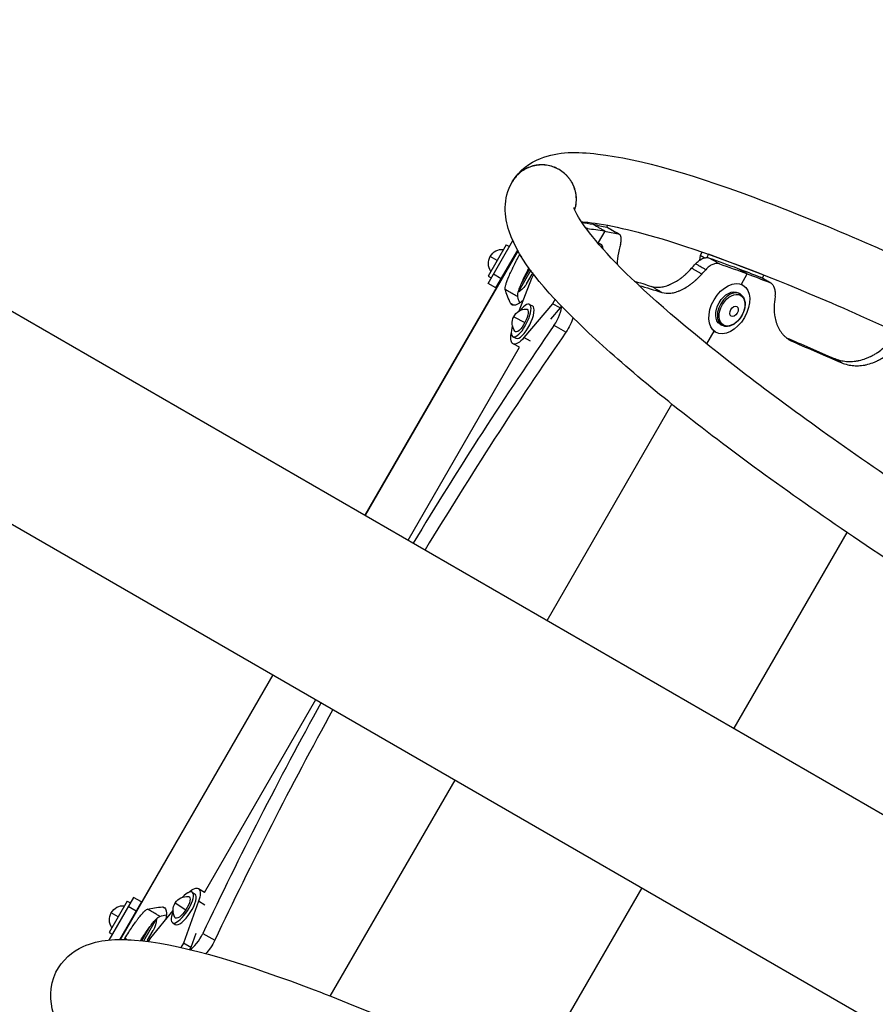
# Model space of a CAD drawing. Units: millimetres. Extents: x -3906 to 3890, y -5282 to 4426.
# Drawn here: x -1530 to -1058, y 1644 to 2187 of the extents above; entities that cross this region are included whole.
import ezdxf

# ---------------------------------------------------------------- set-up
doc = ezdxf.new("R2010")
doc.units = ezdxf.units.MM
doc.header["$LTSCALE"] = 20
doc.layers.add('2d', color=230, linetype='Continuous')

msp = doc.modelspace()

# ---------------------------------------------------------------- linework, layer by layer
at = {"layer": '2d'}
for p, q in [((-1812.5, 2187.11), (-1010.67, 1724.17)), ((-1863.3, 2099.12), (-1061.47, 1636.18)), ((-1206.08, 2072.72), (-1205.48, 2073.77)), ((-1207.22, 2070.58), (-1210.9, 2064.21)), ((-1271.48, 2041.73), (-1257.81, 2065.41)), ((-1261.46, 2063.08), (-1271.46, 2045.76)), ((-1261.46, 2063.08), (-1259.73, 2062.08)), ((-1210.36, 2063.98), (-1209.18, 2063.21)), ((-1254.99, 2059.9), (-1339.28, 1913.9)), ((-1339.24, 1913.87), (-1254.95, 2059.85)), ((-1267.15, 2039.23), (-1255.1, 2060.11)), ((-1153.56, 2059.06), (-1154.56, 2057.03)), ((-1149.94, 2057.79), (-1150.84, 2055.95)), ((-1149.94, 2057.79), (-1149.99, 2057.82)), ((-1119.44, 2046.34), (-1149.94, 2057.79)), ((-1266.46, 2054.42), (-1270.27, 2056.62)), ((-1154.56, 2057.03), (-1154.9, 2054.5)), ((-1152.36, 2055.74), (-1154.56, 2057.03)), ((-1264.22, 2044.32), (-1268.55, 2046.82)), ((-1247.85, 2049.05), (-1254.86, 2036.9)), ((-1253.08, 2041.76), (-1248.42, 2049.83)), ((-1250.26, 2041.48), (-1247.16, 2046.86)), ((-1250.26, 2041.49), (-1247.16, 2046.85)), ((-1247.45, 2044.67), (-1246.19, 2046.85)), ((-1131.89, 2041.33), (-1128.62, 2046.99)), ((-1119.44, 2046.34), (-1119.61, 2046.43)), ((-1267.15, 2039.23), (-1271.48, 2041.73)), ((-1271.46, 2045.76), (-1269.73, 2044.76)), ((-1254.36, 2026.52), (-1247.45, 2044.67)), ((-1156.29, 2044.2), (-1156.29, 2044.2)), ((-1131.85, 2041.31), (-1130.98, 2040.8)), ((-1120.3, 2044.6), (-1119.44, 2046.34)), ((-1133.49, 2036.48), (-1132.56, 2035.94)), ((-1260.68, 2034.44), (-1260.68, 2034.44)), ((-1260.31, 2033.55), (-1260.31, 2033.55)), ((-1235.91, 2030.45), (-1251.77, 2011.82)), ((-1248.7, 2030.17), (-1247.03, 2029.31)), ((-1234.44, 2033), (-1235.91, 2030.45)), ((-1231.72, 2028.31), (-1235.91, 2030.45)), ((-1231.72, 2028.31), (-1237.11, 2021.98)), ((-1231.08, 2029.42), (-1231.72, 2028.31)), ((-1257.35, 2023.36), (-1251.15, 2020.19)), ((-1228.61, 2014.82), (-1235.16, 2018.6)), ((-1150.91, 2008.39), (-1146.89, 2015.35)), ((-1146.89, 2015.35), (-1146.08, 2014.88)), ((-1143.56, 2019.2), (-1142.63, 2018.65)), ((-1257.81, 2012.36), (-1256.14, 2011.51)), ((-1254.16, 2006.56), (-1257.73, 2008.39)), ((-1248.09, 2009.94), (-1251.77, 2011.82)), ((-1315.62, 1900.23), (-1254.22, 2006.59)), ((-1238.92, 1855.95), (-1170.13, 1975.09)), ((-1073.67, 1904.43), (-1135.98, 1796.52)), ((-1390.08, 1825.91), (-1474.37, 1679.93)), ((-1474.3, 1679.93), (-1390.04, 1825.88)), ((-1427.83, 1705.89), (-1366.42, 1812.25)), ((-1358.49, 1648.85), (-1289.72, 1767.96)), ((-1434.63, 1706.12), (-1433.05, 1705.1)), ((-1427.78, 1705.86), (-1431.14, 1708.03)), ((-1186.78, 1708.53), (-1249.06, 1600.64)), ((-1466.89, 1703.27), (-1480.55, 1679.62)), ((-1470.37, 1701.24), (-1480.37, 1683.92)), ((-1462.56, 1700.77), (-1474.6, 1679.93)), ((-1470.37, 1701.24), (-1468.64, 1700.24)), ((-1462.56, 1700.77), (-1466.89, 1703.27)), ((-1443.92, 1700.22), (-1438.07, 1696.43)), ((-1431.13, 1701.15), (-1439.34, 1678.1)), ((-1427.66, 1698.9), (-1431.13, 1701.15)), ((-1475.37, 1692.58), (-1479.18, 1694.78)), ((-1465.5, 1695.68), (-1469.83, 1698.18)), ((-1457.42, 1680.99), (-1445.16, 1696.05)), ((-1455.18, 1697.56), (-1455.18, 1697.56)), ((-1454.22, 1697.69), (-1454.22, 1697.69)), ((-1454.39, 1691.31), (-1461.4, 1679.18)), ((-1445.49, 1689.33), (-1443.91, 1688.3)), ((-1480.37, 1683.92), (-1478.64, 1682.92)), ((-1462.36, 1679.28), (-1457.72, 1687.32)), ((-1459.17, 1679.64), (-1456.06, 1685.02)), ((-1459.17, 1679.65), (-1456.07, 1685.01)), ((-1432.6, 1683.38), (-1435.39, 1675.55)), ((-1428.7, 1683.38), (-1422.15, 1679.6)), ((-1458.66, 1678.84), (-1457.42, 1680.99)), ((-1439.34, 1678.1), (-1440.79, 1675.59)), ((-1435.39, 1675.55), (-1439.34, 1678.1)), ((-1435.39, 1675.55), (-1436.01, 1674.47))]:
    msp.add_line(p, q, dxfattribs=at)
at = {"layer": '2d', "extrusion": (0, 0, -1)}
for centre, radius, start, end in [((1263.55, 2052.74), 7.77, 325.6954, 94.3046), ((1260.49, 2053.86), 15.06, 204.457, 207.6814), ((1247.42, 2047), 0.3, 207.6814, 210), ((1262.99, 2049.53), 15.06, 212.3186, 237.3991), ((1250.52, 2041.64), 0.3, 210, 212.3186), ((1250.44, 2019.82), 7.77, 324.5404, 89.66), ((1437.4, 1696), 7.77, 330.34, 95.4596), ((1472.46, 1690.9), 7.77, 325.6954, 94.3046), ((1469.4, 1692.02), 15.06, 182.5603, 207.6814), ((1456.33, 1685.16), 0.3, 207.6814, 210), ((1471.9, 1687.69), 15.06, 212.3186, 215.4028), ((1459.43, 1679.8), 0.3, 210, 212.3186)]:
    msp.add_arc(centre, radius, start, end, dxfattribs=at)
for centre, major_axis, ratio, start_param, end_param in [((-1218.51, 2051.38), (8.15, 12.59), 0.338692, -0.20503, 0), ((-1138.53, 2027.84), (5.03, 8.64), 0.64624, 3.141593, 6.283185), ((-1137.01, 2026.96), (4.76, 8.18), 0.64624, 3.141593, 9.424778), ((-1253.26, 2021.27), (3.19, 6.23), 0.338692, -0.174083, 1.570796), ((-1253.26, 2021.27), (3.19, 6.23), 0.338692, 1.570796, 3.315675), ((-1230.14, 2018.49), (5, 8.66), 0.325811, 0.85783, 1.81514), ((-1251.58, 2020.41), (6.15, 12.02), 0.338692, 2.180026, 3.995819), ((-1438.48, 1696.7), (7.33, 11.33), 0.338692, -0.854226, 0.961566), ((-1440.06, 1697.72), (3.8, 5.88), 0.338692, -0.174083, 1.570796), ((-1440.06, 1697.72), (3.8, 5.88), 0.338692, 1.570796, 3.315675), ((-1426.1, 1679.09), (5, 8.66), 0.325811, 1.326453, 2.278743)]:
    msp.add_ellipse(centre, major_axis=major_axis, ratio=ratio, start_param=start_param, end_param=end_param, dxfattribs=at)
at = {"layer": '2d'}
for centre, major_axis, ratio, start_param, end_param in [((-1217.32, 2050.62), (8.15, 12.59), 0.338692, -0.476043, 0.286568), ((-1137.6, 2027.3), (5.03, 8.64), 0.64624, 0, 3.141593), ((-1253.26, 2021.27), (4.56, 8.9), 0.338692, 2.065214, 7.359564), ((-1251.58, 2020.41), (4.56, 8.9), 0.338692, 3.141593, 6.283185), ((-1236.69, 2022.27), (5, 8.66), 0.325811, 4.468045, 5.818146), ((-1112.91, 1724.54), (400, 692.82), 0.325811, 1.326453, 1.507254), ((-1106.36, 1720.76), (400, 692.82), 0.325811, 1.326453, 1.507254), ((-1112.91, 1724.54), (400, 692.82), 0.325811, 1.634339, 1.81514), ((-1106.36, 1720.76), (400, 692.82), 0.325811, 1.634339, 1.81514), ((-1440.06, 1697.72), (5.43, 8.4), 0.338692, 2.065214, 7.359564), ((-1438.48, 1696.7), (5.43, 8.4), 0.338692, 3.141593, 6.283185), ((-1432.65, 1682.87), (5, 8.66), 0.325811, 3.616219, 4.956733)]:
    msp.add_ellipse(centre, major_axis=major_axis, ratio=ratio, start_param=start_param, end_param=end_param, dxfattribs=at)
for centre, major_axis in [((-1138.53, 2027.84), (7.55, 12.96)), ((-1135.89, 2026.31), (1.56, 2.69)), ((-1135.89, 2026.31), (1.55, 2.67))]:
    msp.add_ellipse(centre, major_axis=major_axis, ratio=0.64624, dxfattribs=at)
for points, knots in [([(-1258.15, 2097.81), (-1254.43, 2104.18), (-1248.35, 2108.41), (-1232.49, 2114.59), (-1222.62, 2114.35), (-1187.7, 2110.41), (-1156.94, 2101.32), (-1086.73, 2074.7), (-1050.04, 2058.86), (-971.12, 2021.55), (-929.02, 2000.2), (-843.23, 1954), (-799.56, 1929.18), (-714.88, 1878.5), (-673.88, 1852.65), (-598.54, 1802.42), (-564.23, 1778.05), (-505.46, 1732.97), (-481.15, 1712.35), (-443.83, 1675.41), (-431.07, 1661), (-424.32, 1636.67), (-423.83, 1628.35), (-430.82, 1613.86), (-436.82, 1608.97), (-451.82, 1602.29), (-460.79, 1602.13), (-494.17, 1604.62), (-524.9, 1613.4), (-595.42, 1639.75), (-631.8, 1655.31), (-710.27, 1692.15), (-752.21, 1713.3), (-820.01, 1749.63), (-845.2, 1763.58), (-870.3, 1777.9)], [1.57151, 1.57151, 1.57151, 1.57151, 1.681868, 1.681868, 1.879735, 1.879735, 2.278737, 2.278737, 2.608356, 2.608356, 2.931828, 2.931828, 3.253832, 3.253832, 3.575692, 3.575692, 3.898491, 3.898491, 4.225053, 4.225053, 4.571688, 4.571688, 4.70199, 4.70199, 4.813145, 4.813145, 4.993449, 4.993449, 5.405491, 5.405491, 5.735688, 5.735688, 6.059281, 6.059281, 6.246757, 6.246757, 6.246757, 6.246757]), ([(-1223.72, 2082.32), (-1223.56, 2082.81), (-1223.43, 2083.3), (-1223.17, 2084.39), (-1223.06, 2085.01), (-1222.83, 2086.85), (-1222.79, 2088.08), (-1222.92, 2089.92), (-1223, 2090.54), (-1223.2, 2091.76), (-1223.34, 2092.37), (-1223.83, 2094.16), (-1224.27, 2095.31), (-1225.1, 2096.98), (-1225.4, 2097.53), (-1226.07, 2098.58), (-1226.42, 2099.09), (-1227.18, 2100.06), (-1227.58, 2100.53), (-1228.43, 2101.44), (-1228.88, 2101.87), (-1230.29, 2103.11), (-1231.3, 2103.83), (-1232.91, 2104.76), (-1233.46, 2105.04), (-1234.59, 2105.56), (-1235.18, 2105.79), (-1236.94, 2106.39), (-1238.15, 2106.68), (-1239.99, 2106.93), (-1240.62, 2106.98), (-1241.86, 2107.03), (-1242.49, 2107.02), (-1243.73, 2106.95), (-1244.35, 2106.88), (-1245.58, 2106.68), (-1246.19, 2106.55), (-1247.98, 2106.08), (-1249.13, 2105.65), (-1250.8, 2104.84), (-1251.35, 2104.54), (-1252.4, 2103.89), (-1253.41, 2103.19), (-1254.35, 2102.4), (-1255.25, 2101.56), (-1255.69, 2101.11), (-1256.92, 2099.72), (-1257.63, 2098.72), (-1258.24, 2097.66)], [0.08027724, 0.08027724, 0.08027724, 0.08027724, 0.08181066, 0.08181066, 0.08366646, 0.08366646, 0.08737807, 0.08737807, 0.08923387, 0.08923387, 0.09108967, 0.09108967, 0.09480128, 0.09480128, 0.09665708, 0.09665708, 0.09851288, 0.09851288, 0.10036869, 0.10036869, 0.10222449, 0.10222449, 0.1059361, 0.1059361, 0.1077919, 0.1077919, 0.1096477, 0.1096477, 0.11335931, 0.11335931, 0.11521511, 0.11521511, 0.11707092, 0.11707092, 0.11892672, 0.11892672, 0.12078252, 0.12078252, 0.12449413, 0.12449413, 0.12634993, 0.12634993, 0.12820574, 0.13006154, 0.13006154, 0.13191734, 0.13191734, 0.13562895, 0.13562895, 0.13562895, 0.13562895]), ([(-1223.71, 2082.3), (-1223.54, 2082.81), (-1223.4, 2083.33), (-1223.14, 2084.45), (-1223.03, 2085.07), (-1222.79, 2086.91), (-1222.76, 2088.14), (-1222.89, 2089.98), (-1222.96, 2090.6), (-1223.17, 2091.82), (-1223.3, 2092.43), (-1223.79, 2094.22), (-1224.23, 2095.37), (-1225.06, 2097.04), (-1225.37, 2097.59), (-1226.03, 2098.64), (-1226.39, 2099.15), (-1227.14, 2100.12), (-1227.54, 2100.59), (-1228.39, 2101.5), (-1228.84, 2101.93), (-1230.26, 2103.17), (-1231.26, 2103.89), (-1232.87, 2104.82), (-1233.42, 2105.1), (-1234.56, 2105.62), (-1235.14, 2105.85), (-1236.91, 2106.45), (-1238.11, 2106.74), (-1239.96, 2106.99), (-1240.58, 2107.04), (-1241.83, 2107.09), (-1242.45, 2107.08), (-1243.69, 2107.01), (-1244.31, 2106.94), (-1245.55, 2106.74), (-1246.15, 2106.61), (-1247.94, 2106.14), (-1249.1, 2105.71), (-1250.77, 2104.9), (-1251.32, 2104.6), (-1252.37, 2103.95), (-1253.38, 2103.25), (-1254.32, 2102.46), (-1255.22, 2101.62), (-1255.65, 2101.17), (-1256.88, 2099.78), (-1257.59, 2098.78), (-1258.21, 2097.72), (-1258.21, 2097.71), (-1258.22, 2097.7), (-1258.23, 2097.69)], [0.08019004, 0.08019004, 0.08019004, 0.08019004, 0.08181066, 0.08181066, 0.08366646, 0.08366646, 0.08737807, 0.08737807, 0.08923387, 0.08923387, 0.09108967, 0.09108967, 0.09480128, 0.09480128, 0.09665708, 0.09665708, 0.09851288, 0.09851288, 0.10036869, 0.10036869, 0.10222449, 0.10222449, 0.1059361, 0.1059361, 0.1077919, 0.1077919, 0.1096477, 0.1096477, 0.11335931, 0.11335931, 0.11521511, 0.11521511, 0.11707092, 0.11707092, 0.11892672, 0.11892672, 0.12078252, 0.12078252, 0.12449413, 0.12449413, 0.12634993, 0.12634993, 0.12820574, 0.13006154, 0.13006154, 0.13191734, 0.13191734, 0.13562895, 0.13562895, 0.13562895, 0.13566405, 0.13566405, 0.13566405, 0.13566405]), ([(-899.48, 1794.75), (-907.7, 1799.54), (-915.88, 1804.37), (-966.46, 1834.5), (-1007.66, 1860.36), (-1083.57, 1910.72), (-1118.25, 1935.2), (-1177.88, 1980.59), (-1202.68, 2001.41), (-1240.98, 2038.7), (-1254.09, 2053.52), (-1262.49, 2078.33), (-1263.48, 2088.51), (-1258.28, 2097.6)], [6.319614, 6.319614, 6.319614, 6.319614, 6.381315, 6.381315, 6.703161, 6.703161, 7.025885, 7.025885, 7.352146, 7.352146, 7.696775, 7.696775, 7.85346, 7.85346, 7.85346, 7.85346]), ([(-457.93, 1641.16), (-457.93, 1641.16), (-460.22, 1640.56), (-471.24, 1640.68), (-483.33, 1642.54), (-518.18, 1651.76), (-543.17, 1660.32), (-602.82, 1684.19), (-638.03, 1699.86), (-714.29, 1736.65), (-755.42, 1757.84), (-839.13, 1803.49), (-881.7, 1827.96), (-963.83, 1877.62), (-1003.36, 1902.81), (-1075.22, 1951.23), (-1107.56, 1974.47), (-1161.46, 2016.34), (-1183.16, 2035.06), (-1212.84, 2064.8), (-1221.41, 2076.86), (-1223.95, 2082.84), (-1224.08, 2083.51), (-1224.08, 2083.51)], [4.826521, 4.826521, 4.826521, 4.826521, 4.954795, 4.954795, 5.186199, 5.186199, 5.480646, 5.480646, 5.793144, 5.793144, 6.110011, 6.110011, 6.428072, 6.428072, 6.746175, 6.746175, 7.063216, 7.063216, 7.376266, 7.376266, 7.6712, 7.6712, 7.739849, 7.739849, 7.739849, 7.739849]), ([(-1220.12, 2075.69), (-1219.55, 2075.66), (-1218.95, 2075.62), (-1208.77, 2074.82), (-1193.98, 2071.76), (-1153.47, 2059.58), (-1125.96, 2049.42), (-1061.98, 2022.51), (-1025.15, 2005.5), (-946.54, 1966.45), (-904.72, 1944.36), (-820.59, 1897.43), (-778.29, 1872.58), (-697.66, 1822.74), (-659.33, 1797.74), (-590.7, 1750.27), (-560.37, 1727.79), (-511.17, 1688.01), (-492.09, 1670.56), (-473.83, 1650.53), (-469.47, 1644.98), (-466.68, 1640.69)], [1.838641, 1.838641, 1.838641, 1.838641, 1.8548, 1.8548, 2.104228, 2.104228, 2.405009, 2.405009, 2.718974, 2.718974, 3.036243, 3.036243, 3.35439, 3.35439, 3.67238, 3.67238, 3.988946, 3.988946, 4.300153, 4.300153, 4.444544, 4.444544, 4.444544, 4.444544]), ([(-1199.75, 2069.07), (-1200.8, 2069.67), (-1201.84, 2070.28), (-1202.88, 2070.89), (-1202.89, 2070.89), (-1202.9, 2070.9), (-1202.91, 2070.9), (-1203.43, 2071.21), (-1203.95, 2071.51), (-1204.47, 2071.81), (-1204.99, 2072.11), (-1205.5, 2072.41), (-1206.01, 2072.7)], [0, 0, 0, 0, 0.004000903, 0.004000903, 0.004000903, 0.004034442, 0.004034442, 0.004034442, 0.006040284, 0.006040284, 0.006040284, 0.008001806, 0.008001806, 0.008001806, 0.008001806]), ([(-1198.48, 2063.19), (-1198.28, 2063.98), (-1198.15, 2064.72), (-1198.08, 2065.74), (-1198.08, 2066.07), (-1198.11, 2066.67), (-1198.15, 2066.95), (-1198.23, 2067.34), (-1198.27, 2067.46), (-1198.34, 2067.7), (-1198.39, 2067.81), (-1198.53, 2068.13), (-1198.75, 2068.49), (-1199.05, 2068.75), (-1199.38, 2068.95), (-1199.56, 2069.03), (-1199.75, 2069.07)], [0, 0, 0, 0, 0.00279407, 0.00279407, 0.00419111, 0.00419111, 0.00558814, 0.00558814, 0.00628666, 0.00628666, 0.00698518, 0.00698518, 0.00838221, 0.00977925, 0.00977925, 0.01117629, 0.01117629, 0.01117629, 0.01117629]), ([(-1199.19, 2060.45), (-1199.79, 2057.99), (-1200.14, 2055.75), (-1200.28, 2053.23), (-1200.29, 2052.72), (-1200.29, 2052.23)], [0, 0, 0, 0, 0.25, 0.25, 0.3147964, 0.3147964, 0.3147964, 0.3147964]), ([(-1261.99, 2038.34), (-1262.11, 2038.95), (-1262.02, 2039.8), (-1261.59, 2041.46), (-1261.39, 2042.08), (-1261.03, 2043.1), (-1260.83, 2043.63), (-1260.57, 2044.3), (-1260.43, 2044.64), (-1260.37, 2044.79), (-1260.33, 2044.89), (-1260.31, 2044.94), (-1259.94, 2045.82), (-1259.55, 2046.71), (-1258.91, 2048.1), (-1258.57, 2048.82), (-1258.15, 2049.7), (-1257.94, 2050.14), (-1257.83, 2050.37), (-1257.78, 2050.46), (-1257.75, 2050.53), (-1257.73, 2050.56), (-1257.45, 2051.13), (-1257.18, 2051.67), (-1256.78, 2052.47), (-1256.57, 2052.87), (-1256.33, 2053.34), (-1256.21, 2053.57), (-1256.15, 2053.69), (-1256.12, 2053.75), (-1256.11, 2053.78), (-1256.1, 2053.79), (-1256.1, 2053.8), (-1256.09, 2053.8), (-1255.7, 2054.57), (-1255.1, 2055.71), (-1254.29, 2057.22)], [0, 0, 0, 0, 0.25, 0.25, 0.375, 0.375, 0.4375, 0.46875, 0.484375, 0.492187, 0.492187, 0.5, 0.5, 0.625, 0.625, 0.6875, 0.71875, 0.734375, 0.742187, 0.746094, 0.746094, 0.75, 0.75, 0.8125, 0.8125, 0.84375, 0.859375, 0.867187, 0.871094, 0.873047, 0.874023, 0.874512, 0.874512, 0.875, 0.875, 1, 1, 1, 1]), ([(-1157.11, 2052.52), (-1156.5, 2053.2), (-1155.87, 2053.78), (-1154.88, 2054.52), (-1154.55, 2054.74), (-1153.88, 2055.14), (-1153.54, 2055.3), (-1152.88, 2055.58), (-1152.55, 2055.7), (-1151.89, 2055.86), (-1151.57, 2055.92), (-1150.95, 2055.96), (-1150.64, 2055.96), (-1150.05, 2055.88), (-1149.77, 2055.82), (-1149.49, 2055.72)], [0, 0, 0, 0, 0.00277861, 0.00277861, 0.00416791, 0.00416791, 0.00555722, 0.00555722, 0.00694652, 0.00694652, 0.00833583, 0.00833583, 0.00972513, 0.00972513, 0.01111443, 0.01111443, 0.01111443, 0.01111443]), ([(-1151.55, 2049.28), (-1152.02, 2049.55), (-1152.48, 2049.82), (-1152.94, 2050.09), (-1153.64, 2050.5), (-1154.33, 2050.9), (-1155.03, 2051.31), (-1155.25, 2051.44), (-1155.48, 2051.57), (-1155.7, 2051.7), (-1156.17, 2051.98), (-1156.64, 2052.25), (-1157.11, 2052.52)], [0, 0, 0, 0, 0.002000019, 0.002000019, 0.002000019, 0.005000049, 0.005000049, 0.005000049, 0.005972334, 0.005972334, 0.005972334, 0.008000078, 0.008000078, 0.008000078, 0.008000078]), ([(-1143.92, 2052.52), (-1144.46, 2052.71), (-1145.05, 2052.78), (-1145.99, 2052.71), (-1146.32, 2052.65), (-1146.98, 2052.48), (-1147.31, 2052.37), (-1147.97, 2052.09), (-1148.31, 2051.92), (-1148.99, 2051.52), (-1149.32, 2051.3), (-1149.98, 2050.8), (-1150.3, 2050.53), (-1150.94, 2049.94), (-1151.25, 2049.62), (-1151.55, 2049.28)], [0, 0, 0, 0, 0.00278702, 0.00278702, 0.00418053, 0.00418053, 0.00557404, 0.00557404, 0.00696755, 0.00696755, 0.00836106, 0.00836106, 0.00975457, 0.00975457, 0.01114808, 0.01114808, 0.01114808, 0.01114808]), ([(-1149.49, 2055.72), (-1149.03, 2055.45), (-1148.56, 2055.19), (-1148.1, 2054.92), (-1147.64, 2054.65), (-1147.17, 2054.38), (-1146.71, 2054.12), (-1145.78, 2053.58), (-1144.85, 2053.05), (-1143.92, 2052.52)], [0, 0, 0, 0, 0.002000489, 0.002000489, 0.002000489, 0.004000978, 0.004000978, 0.004000978, 0.008000999, 0.008000999, 0.008000999, 0.008000999]), ([(-1255.13, 2034.38), (-1255.24, 2034.98), (-1255.14, 2035.83), (-1254.71, 2037.49), (-1254.51, 2038.1), (-1254.15, 2039.12), (-1254.02, 2039.48), (-1253.8, 2040.04), (-1253.72, 2040.23), (-1253.56, 2040.62), (-1253.48, 2040.81), (-1253.05, 2041.85), (-1252.66, 2042.73), (-1252.02, 2044.13), (-1251.79, 2044.6), (-1251.44, 2045.34), (-1251.32, 2045.59), (-1251.13, 2045.97), (-1251.07, 2046.1), (-1250.95, 2046.35), (-1250.89, 2046.48), (-1250.55, 2047.15), (-1250.28, 2047.69), (-1249.88, 2048.49), (-1249.74, 2048.76), (-1249.54, 2049.16), (-1249.47, 2049.29), (-1249.36, 2049.49), (-1249.33, 2049.56), (-1249.28, 2049.66), (-1249.26, 2049.69), (-1249.24, 2049.74), (-1249.23, 2049.76), (-1249.21, 2049.79), (-1249.2, 2049.81), (-1249.1, 2050.01), (-1248.99, 2050.21), (-1248.87, 2050.44)], [0, 0, 0, 0, 0.25, 0.25, 0.375, 0.375, 0.4375, 0.4375, 0.46875, 0.46875, 0.5, 0.5, 0.625, 0.625, 0.6875, 0.6875, 0.71875, 0.71875, 0.734375, 0.734375, 0.75, 0.75, 0.8125, 0.8125, 0.84375, 0.84375, 0.859375, 0.859375, 0.8671875, 0.8671875, 0.8710938, 0.8710938, 0.8730469, 0.8730469, 0.875, 0.875, 0.9053081, 0.9053081, 0.9053081, 0.9053081]), ([(-1181.48, 2040.08), (-1179.87, 2039.63), (-1178.18, 2039.5), (-1175.52, 2039.8), (-1174.62, 2039.98), (-1173.23, 2040.38), (-1172.54, 2040.61), (-1171.71, 2040.93), (-1171.29, 2041.1), (-1171.11, 2041.18), (-1170.99, 2041.23), (-1170.93, 2041.26), (-1169.89, 2041.72), (-1168.9, 2042.24), (-1167.42, 2043.12), (-1166.68, 2043.6), (-1165.82, 2044.2), (-1165.39, 2044.51), (-1165.18, 2044.68), (-1165.08, 2044.74), (-1165.02, 2044.79), (-1164.99, 2044.81), (-1164.45, 2045.23), (-1163.95, 2045.62), (-1163.23, 2046.23), (-1162.87, 2046.54), (-1162.47, 2046.9), (-1162.26, 2047.09), (-1162.16, 2047.18), (-1162.11, 2047.22), (-1162.09, 2047.25), (-1162.08, 2047.26), (-1162.07, 2047.26), (-1162.07, 2047.27), (-1161.41, 2047.88), (-1160.49, 2048.82), (-1159.29, 2050.09)], [0, 0, 0, 0, 0.25, 0.25, 0.375, 0.375, 0.4375, 0.46875, 0.484375, 0.492188, 0.492188, 0.5, 0.5, 0.625, 0.625, 0.6875, 0.71875, 0.734375, 0.742187, 0.746094, 0.746094, 0.75, 0.75, 0.8125, 0.8125, 0.84375, 0.859375, 0.867187, 0.871094, 0.873047, 0.874023, 0.874512, 0.874512, 0.875, 0.875, 1, 1, 1, 1]), ([(-1175.69, 2036.74), (-1174.11, 2036.3), (-1172.44, 2036.19), (-1169.81, 2036.5), (-1168.92, 2036.69), (-1167.55, 2037.09), (-1167.08, 2037.25), (-1166.39, 2037.51), (-1166.15, 2037.6), (-1165.68, 2037.8), (-1165.45, 2037.9), (-1164.23, 2038.46), (-1163.25, 2038.98), (-1161.79, 2039.87), (-1161.3, 2040.19), (-1160.57, 2040.69), (-1160.32, 2040.87), (-1159.95, 2041.13), (-1159.83, 2041.22), (-1159.59, 2041.41), (-1159.47, 2041.5), (-1158.84, 2041.98), (-1158.34, 2042.38), (-1157.62, 2042.99), (-1157.39, 2043.2), (-1157.04, 2043.51), (-1156.92, 2043.62), (-1156.75, 2043.77), (-1156.69, 2043.83), (-1156.61, 2043.9), (-1156.58, 2043.93), (-1156.54, 2043.97), (-1156.52, 2043.98), (-1156.49, 2044.01), (-1156.48, 2044.03), (-1155.82, 2044.65), (-1154.9, 2045.59), (-1153.71, 2046.87)], [0, 0, 0, 0, 0.25, 0.25, 0.375, 0.375, 0.4375, 0.4375, 0.46875, 0.46875, 0.5, 0.5, 0.625, 0.625, 0.6875, 0.6875, 0.71875, 0.71875, 0.734375, 0.734375, 0.75, 0.75, 0.8125, 0.8125, 0.84375, 0.84375, 0.859375, 0.859375, 0.867188, 0.867188, 0.871094, 0.871094, 0.873047, 0.873047, 0.875, 0.875, 1, 1, 1, 1]), ([(-1116.56, 2042.36), (-1117.39, 2042.84), (-1118.21, 2043.32), (-1119.04, 2043.8), (-1119.05, 2043.81), (-1119.06, 2043.81), (-1119.06, 2043.82), (-1119.88, 2044.29), (-1120.7, 2044.77), (-1121.52, 2045.24)], [0, 0, 0, 0, 0.004001026, 0.004001026, 0.004001026, 0.0040408, 0.0040408, 0.0040408, 0.008002052, 0.008002052, 0.008002052, 0.008002052]), ([(-1113.21, 2034.94), (-1113.1, 2035.82), (-1113.1, 2036.65), (-1113.25, 2037.84), (-1113.32, 2038.23), (-1113.52, 2038.95), (-1113.65, 2039.3), (-1113.87, 2039.79), (-1113.95, 2039.94), (-1114.12, 2040.25), (-1114.21, 2040.4), (-1114.5, 2040.82), (-1114.92, 2041.33), (-1115.43, 2041.74), (-1115.97, 2042.1), (-1116.26, 2042.24), (-1116.56, 2042.36)], [0, 0, 0, 0, 0.00280848, 0.00280848, 0.00421272, 0.00421272, 0.00561696, 0.00561696, 0.00631909, 0.00631909, 0.00702121, 0.00702121, 0.00842545, 0.00982969, 0.00982969, 0.01123393, 0.01123393, 0.01123393, 0.01123393]), ([(-1132.56, 2035.94), (-1131.96, 2035.59), (-1131.44, 2035.11), (-1130.6, 2033.92), (-1130.28, 2033.21), (-1129.87, 2031.6), (-1129.79, 2030.68), (-1129.9, 2028.77), (-1130.1, 2027.76), (-1130.73, 2025.77), (-1131.17, 2024.78), (-1132.25, 2022.93), (-1132.89, 2022.07), (-1134.31, 2020.53), (-1135.09, 2019.87), (-1136.73, 2018.81), (-1137.59, 2018.42), (-1139.28, 2017.98), (-1140.12, 2017.93), (-1141.52, 2018.15), (-1142.11, 2018.35), (-1142.63, 2018.65)], [6.283185, 6.283185, 6.283185, 6.283185, 6.565974, 6.565974, 6.864531, 6.864531, 7.188438, 7.188438, 7.521912, 7.521912, 7.855361, 7.855361, 8.188156, 8.188156, 8.521611, 8.521611, 8.855069, 8.855069, 9.178267, 9.178267, 9.424778, 9.424778, 9.424778, 9.424778]), ([(-1252.12, 2032.42), (-1252.36, 2032.22), (-1252.59, 2032.03), (-1253.12, 2031.62), (-1253.56, 2031.29), (-1254.06, 2030.96), (-1254.3, 2030.8), (-1254.4, 2030.74), (-1254.47, 2030.7), (-1254.51, 2030.68), (-1255.09, 2030.33), (-1255.6, 2030.08), (-1256.29, 2029.82), (-1256.62, 2029.72), (-1256.98, 2029.66), (-1257.15, 2029.65), (-1257.23, 2029.64), (-1257.27, 2029.64), (-1257.29, 2029.64), (-1257.3, 2029.64), (-1257.51, 2029.63), (-1257.77, 2029.66), (-1258.03, 2029.73), (-1258.15, 2029.79), (-1258.21, 2029.82), (-1258.24, 2029.83), (-1258.25, 2029.84), (-1258.26, 2029.84), (-1258.26, 2029.85), (-1258.27, 2029.85), (-1258.27, 2029.85), (-1258.45, 2029.96), (-1258.66, 2030.19), (-1258.9, 2030.55)], [0.3283731, 0.3283731, 0.3283731, 0.3283731, 0.375, 0.375, 0.4375, 0.46875, 0.484375, 0.4921875, 0.4921875, 0.5, 0.5, 0.625, 0.625, 0.6875, 0.71875, 0.734375, 0.7421875, 0.7460938, 0.7460938, 0.75, 0.75, 0.8125, 0.84375, 0.859375, 0.8671875, 0.8710938, 0.8730469, 0.8740234, 0.8745117, 0.8745117, 0.875, 0.875, 1, 1, 1, 1]), ([(-1113.59, 2031.83), (-1113.87, 2029.13), (-1113.87, 2026.61), (-1113.41, 2023.14), (-1113.19, 2022.03), (-1112.74, 2020.44), (-1112.57, 2019.92), (-1112.29, 2019.16), (-1112.19, 2018.91), (-1111.99, 2018.41), (-1111.88, 2018.17), (-1111.31, 2016.94), (-1110.79, 2016.02), (-1109.9, 2014.74), (-1109.58, 2014.33), (-1109.09, 2013.74), (-1108.92, 2013.55), (-1108.66, 2013.27), (-1108.57, 2013.17), (-1108.39, 2012.99), (-1108.3, 2012.9), (-1107.83, 2012.43), (-1107.44, 2012.08), (-1106.86, 2011.6), (-1106.66, 2011.45), (-1106.36, 2011.23), (-1106.26, 2011.15), (-1106.11, 2011.05), (-1106.06, 2011.01), (-1105.98, 2010.96), (-1105.96, 2010.94), (-1105.92, 2010.92), (-1105.91, 2010.91), (-1105.88, 2010.89), (-1105.87, 2010.88), (-1105.28, 2010.49), (-1104.39, 2010.01), (-1103.18, 2009.43)], [0, 0, 0, 0, 0.25, 0.25, 0.375, 0.375, 0.4375, 0.4375, 0.46875, 0.46875, 0.5, 0.5, 0.625, 0.625, 0.6875, 0.6875, 0.71875, 0.71875, 0.734375, 0.734375, 0.75, 0.75, 0.8125, 0.8125, 0.84375, 0.84375, 0.859375, 0.859375, 0.867188, 0.867188, 0.871094, 0.871094, 0.873047, 0.873047, 0.875, 0.875, 1, 1, 1, 1]), ([(-1080.74, 2000.38), (-1078.54, 1999.48), (-1076.29, 1998.94), (-1072.85, 1998.65), (-1071.69, 1998.64), (-1069.94, 1998.76), (-1069.06, 1998.85), (-1068.03, 1999.02), (-1067.51, 1999.12), (-1067.25, 1999.17), (-1067.14, 1999.19), (-1067.07, 1999.21), (-1067.03, 1999.22), (-1065.77, 1999.49), (-1064.57, 1999.84), (-1062.78, 2000.5), (-1061.89, 2000.86), (-1060.86, 2001.34), (-1060.35, 2001.59), (-1060.09, 2001.72), (-1059.98, 2001.78), (-1059.91, 2001.81), (-1059.87, 2001.83), (-1059.23, 2002.17), (-1058.64, 2002.5), (-1057.79, 2003.02), (-1057.37, 2003.28), (-1056.9, 2003.6), (-1056.67, 2003.75), (-1056.55, 2003.83), (-1056.49, 2003.87), (-1056.46, 2003.9), (-1056.45, 2003.9), (-1056.44, 2003.91), (-1056.44, 2003.91), (-1055.68, 2004.45), (-1054.62, 2005.29), (-1053.26, 2006.44)], [0, 0, 0, 0, 0.25, 0.25, 0.375, 0.375, 0.4375, 0.46875, 0.484375, 0.492187, 0.496094, 0.496094, 0.5, 0.5, 0.625, 0.625, 0.6875, 0.71875, 0.734375, 0.742187, 0.746094, 0.746094, 0.75, 0.75, 0.8125, 0.8125, 0.84375, 0.859375, 0.867187, 0.871094, 0.873047, 0.874023, 0.874512, 0.874512, 0.875, 0.875, 1, 1, 1, 1]), ([(-1076.57, 1997.97), (-1074.4, 1997.09), (-1072.18, 1996.56), (-1068.79, 1996.3), (-1067.65, 1996.3), (-1065.92, 1996.44), (-1065.34, 1996.5), (-1064.47, 1996.64), (-1064.18, 1996.69), (-1063.59, 1996.8), (-1063.31, 1996.86), (-1061.8, 1997.2), (-1060.61, 1997.56), (-1058.84, 1998.22), (-1058.25, 1998.47), (-1057.38, 1998.87), (-1057.09, 1999), (-1056.65, 1999.22), (-1056.5, 1999.29), (-1056.21, 1999.44), (-1056.08, 1999.51), (-1055.32, 1999.92), (-1054.74, 2000.25), (-1053.9, 2000.77), (-1053.62, 2000.95), (-1053.22, 2001.22), (-1053.08, 2001.31), (-1052.88, 2001.44), (-1052.82, 2001.49), (-1052.72, 2001.56), (-1052.69, 2001.58), (-1052.64, 2001.62), (-1052.62, 2001.63), (-1052.59, 2001.65), (-1052.57, 2001.67), (-1051.81, 2002.21), (-1050.75, 2003.06), (-1049.4, 2004.22)], [0, 0, 0, 0, 0.25, 0.25, 0.375, 0.375, 0.4375, 0.4375, 0.46875, 0.46875, 0.5, 0.5, 0.625, 0.625, 0.6875, 0.6875, 0.71875, 0.71875, 0.734375, 0.734375, 0.75, 0.75, 0.8125, 0.8125, 0.84375, 0.84375, 0.859375, 0.859375, 0.867188, 0.867188, 0.871094, 0.871094, 0.873047, 0.873047, 0.875, 0.875, 1, 1, 1, 1]), ([(-1471.71, 1680.64), (-1470.24, 1683), (-1468.88, 1685.13), (-1466.98, 1687.96), (-1466.38, 1688.84), (-1465.5, 1690.07), (-1465.08, 1690.67), (-1464.59, 1691.32), (-1464.36, 1691.63), (-1464.25, 1691.77), (-1464.19, 1691.86), (-1464.15, 1691.9), (-1463.58, 1692.66), (-1463.06, 1693.29), (-1462.34, 1694.13), (-1462, 1694.53), (-1461.61, 1694.93), (-1461.42, 1695.13), (-1461.33, 1695.22), (-1461.29, 1695.26), (-1461.27, 1695.28), (-1461.25, 1695.3), (-1461.02, 1695.52), (-1460.72, 1695.8), (-1460.4, 1696.07), (-1460.25, 1696.18), (-1460.18, 1696.23), (-1460.14, 1696.26), (-1460.13, 1696.27), (-1460.12, 1696.28), (-1460.11, 1696.28), (-1460.11, 1696.28), (-1460.11, 1696.28), (-1459.88, 1696.45), (-1459.58, 1696.6), (-1459.21, 1696.75)], [0, 0, 0, 0, 0.25, 0.25, 0.375, 0.375, 0.4375, 0.46875, 0.484375, 0.492187, 0.492187, 0.5, 0.5, 0.625, 0.625, 0.6875, 0.71875, 0.734375, 0.742187, 0.746094, 0.746094, 0.75, 0.75, 0.8125, 0.84375, 0.859375, 0.867187, 0.871094, 0.873047, 0.874023, 0.874512, 0.874512, 0.875, 0.875, 1, 1, 1, 1]), ([(-1450.92, 1697.97), (-1450.21, 1697.95), (-1449.67, 1697.62), (-1449.15, 1696.67), (-1449.02, 1696.27), (-1448.9, 1695.56), (-1448.85, 1695.17), (-1448.83, 1694.67), (-1448.83, 1694.41), (-1448.83, 1694.29), (-1448.83, 1694.21), (-1448.83, 1694.18), (-1448.84, 1693.49), (-1448.9, 1692.78), (-1449.05, 1691.73), (-1449.09, 1691.45), (-1449.14, 1691.17)], [0, 0, 0, 0, 0.25, 0.25, 0.375, 0.375, 0.4375, 0.46875, 0.484375, 0.4921875, 0.4921875, 0.5, 0.5, 0.625, 0.625, 0.6681759, 0.6681759, 0.6681759, 0.6681759]), ([(-1463.11, 1679.36), (-1462.27, 1680.67), (-1461.48, 1681.9), (-1460.09, 1683.98), (-1459.48, 1684.86), (-1458.61, 1686.09), (-1458.33, 1686.49), (-1457.91, 1687.06), (-1457.77, 1687.25), (-1457.5, 1687.61), (-1457.37, 1687.79), (-1456.69, 1688.68), (-1456.18, 1689.32), (-1455.46, 1690.16), (-1455.23, 1690.42), (-1454.9, 1690.79), (-1454.79, 1690.9), (-1454.63, 1691.07), (-1454.57, 1691.13), (-1454.47, 1691.23), (-1454.42, 1691.29), (-1454.15, 1691.55), (-1453.95, 1691.74), (-1453.67, 1691.98), (-1453.58, 1692.06), (-1453.45, 1692.16), (-1453.4, 1692.2), (-1453.34, 1692.24), (-1453.32, 1692.26), (-1453.29, 1692.28), (-1453.28, 1692.29), (-1453.26, 1692.3), (-1453.26, 1692.3), (-1453.25, 1692.31), (-1453.24, 1692.32), (-1453.01, 1692.48), (-1452.72, 1692.64), (-1452.35, 1692.79)], [0.0993566, 0.0993566, 0.0993566, 0.0993566, 0.25, 0.25, 0.375, 0.375, 0.4375, 0.4375, 0.46875, 0.46875, 0.5, 0.5, 0.625, 0.625, 0.6875, 0.6875, 0.71875, 0.71875, 0.734375, 0.734375, 0.75, 0.75, 0.8125, 0.8125, 0.84375, 0.84375, 0.859375, 0.859375, 0.8671875, 0.8671875, 0.8710938, 0.8710938, 0.8730469, 0.8730469, 0.875, 0.875, 1, 1, 1, 1]), ([(-679.13, 1184.72), (-682.85, 1178.35), (-688.93, 1174.12), (-704.8, 1167.94), (-714.66, 1168.18), (-749.58, 1172.12), (-780.34, 1181.21), (-850.55, 1207.83), (-887.24, 1223.67), (-966.16, 1260.98), (-1008.26, 1282.33), (-1094.05, 1328.53), (-1137.72, 1353.35), (-1222.4, 1404.03), (-1263.4, 1429.88), (-1338.75, 1480.12), (-1373.05, 1504.48), (-1431.83, 1549.56), (-1456.14, 1570.18), (-1493.45, 1607.12), (-1506.21, 1621.53), (-1512.96, 1645.86), (-1513.45, 1654.18), (-1506.47, 1668.67), (-1500.46, 1673.56), (-1485.46, 1680.24), (-1476.49, 1680.4), (-1443.11, 1677.91), (-1412.38, 1669.13), (-1341.86, 1642.78), (-1305.48, 1627.22), (-1227.01, 1590.38), (-1185.07, 1569.23), (-1117.28, 1532.9), (-1092.08, 1518.95), (-1066.98, 1504.63)], [1.57151, 1.57151, 1.57151, 1.57151, 1.681868, 1.681868, 1.879735, 1.879735, 2.278737, 2.278737, 2.608356, 2.608356, 2.931828, 2.931828, 3.253832, 3.253832, 3.575692, 3.575692, 3.898491, 3.898491, 4.225053, 4.225053, 4.571688, 4.571688, 4.70199, 4.70199, 4.813145, 4.813145, 4.993449, 4.993449, 5.405491, 5.405491, 5.735688, 5.735688, 6.059281, 6.059281, 6.246756, 6.246756, 6.246756, 6.246756])]:
    msp.add_open_spline(points, degree=3, knots=knots, dxfattribs=at)
for points, degree in [([(-1258.24, 2097.66), (-1258.25, 2097.64), (-1258.27, 2097.62), (-1258.28, 2097.6)], 3), ([(-1219.88, 2075.32), (-1217.9, 2075.03), (-1215.82, 2074.69), (-1213.65, 2074.3)], 3), ([(-1207.22, 2070.58), (-1213.65, 2074.3)], 1), ([(-1213.65, 2074.3), (-1211.2, 2073.82), (-1208.65, 2073.29), (-1206.01, 2072.7)], 3), ([(-1218.08, 2072.72), (-1217.65, 2072.47), (-1217.22, 2072.22), (-1216.78, 2071.97)], 3), ([(-1216.78, 2071.97), (-1216.99, 2072), (-1217.22, 2071.97), (-1217.48, 2071.89)], 3), ([(-1216.78, 2071.97), (-1213.84, 2071.65), (-1210.65, 2071.19), (-1207.22, 2070.58)], 3), ([(-1207.22, 2070.58), (-1204.83, 2070.13), (-1202.34, 2069.63), (-1199.75, 2069.07)], 3), ([(-1206.01, 2072.7), (-1205.83, 2072.66), (-1205.66, 2072.6), (-1205.51, 2072.51)], 3), ([(-1205.51, 2072.51), (-1203.42, 2071.3), (-1201.33, 2070.09), (-1199.25, 2068.87)], 3), ([(-1198.48, 2063.19), (-1198.72, 2062.28), (-1198.95, 2061.37), (-1199.19, 2060.45)], 3), ([(-1254.29, 2057.22), (-1254.15, 2057.48), (-1254.01, 2057.73), (-1253.87, 2057.99)], 3), ([(-1252.9, 2056.42), (-1254.29, 2057.22)], 1), ([(-1159.29, 2050.09), (-1158.57, 2050.9), (-1157.84, 2051.71), (-1157.11, 2052.52)], 3), ([(-1149.49, 2055.72), (-1144.45, 2053.92), (-1139.25, 2052.02), (-1133.89, 2050.03)], 3), ([(-1143.92, 2052.52), (-1138.97, 2050.76), (-1133.87, 2048.92), (-1128.62, 2046.99)], 3), ([(-1153.71, 2046.87), (-1159.29, 2050.09)], 1), ([(-1153.71, 2046.87), (-1152.99, 2047.67), (-1152.27, 2048.48), (-1151.55, 2049.28)], 3), ([(-1133.89, 2050.03), (-1129.86, 2048.49), (-1125.73, 2046.89), (-1121.52, 2045.24)], 3), ([(-1128.62, 2046.99), (-1133.89, 2050.03)], 1), ([(-1128.62, 2046.99), (-1124.69, 2045.5), (-1120.67, 2043.96), (-1116.56, 2042.36)], 3), ([(-1190.9, 2043.03), (-1187.84, 2042.09), (-1184.7, 2041.11), (-1181.48, 2040.08)], 3), ([(-1121.52, 2045.24), (-1121.29, 2045.16), (-1121.07, 2045.05), (-1120.87, 2044.93)], 3), ([(-1120.87, 2044.93), (-1119.21, 2043.97), (-1117.56, 2043.01), (-1115.9, 2042.04)], 3), ([(-1255.13, 2034.38), (-1261.99, 2038.34)], 1), ([(-1258.9, 2030.55), (-1260.34, 2033.38), (-1261.37, 2035.98), (-1261.99, 2038.34)], 3), ([(-1188.33, 2040.61), (-1184.27, 2039.41), (-1180.05, 2038.12), (-1175.69, 2036.74)], 3), ([(-1175.69, 2036.74), (-1181.48, 2040.08)], 1), ([(-1257.32, 2029.64), (-1258.9, 2030.55)], 1), ([(-1254.04, 2030.97), (-1254.49, 2032.16), (-1254.85, 2033.29), (-1255.13, 2034.38)], 3), ([(-1113.21, 2034.94), (-1113.34, 2033.91), (-1113.46, 2032.87), (-1113.59, 2031.83)], 3), ([(-1107.1, 2011.8), (-1098.6, 2008.16), (-1089.8, 2004.34), (-1080.74, 2000.38)], 3), ([(-1103.18, 2009.43), (-1106.63, 2011.43)], 1), ([(-1103.18, 2009.43), (-1094.6, 2005.78), (-1085.72, 2001.95), (-1076.57, 1997.97)], 3), ([(-1076.57, 1997.97), (-1080.74, 2000.38)], 1), ([(-1459.21, 1696.75), (-1456.85, 1697.39), (-1454.09, 1697.79), (-1450.92, 1697.97)], 3), ([(-1452.35, 1692.79), (-1459.21, 1696.75)], 1), ([(-1452.35, 1692.79), (-1451.27, 1693.09), (-1450.11, 1693.34), (-1448.85, 1693.54)], 3), ([(-1449.38, 1697.08), (-1450.92, 1697.97)], 1), ([(-1472.15, 1679.92), (-1472, 1680.16), (-1471.86, 1680.4), (-1471.71, 1680.64)], 3), ([(-1470.38, 1679.87), (-1471.71, 1680.64)], 1)]:
    msp.add_open_spline(points, degree=degree, dxfattribs=at)

doc.saveas('drawing.dxf')
